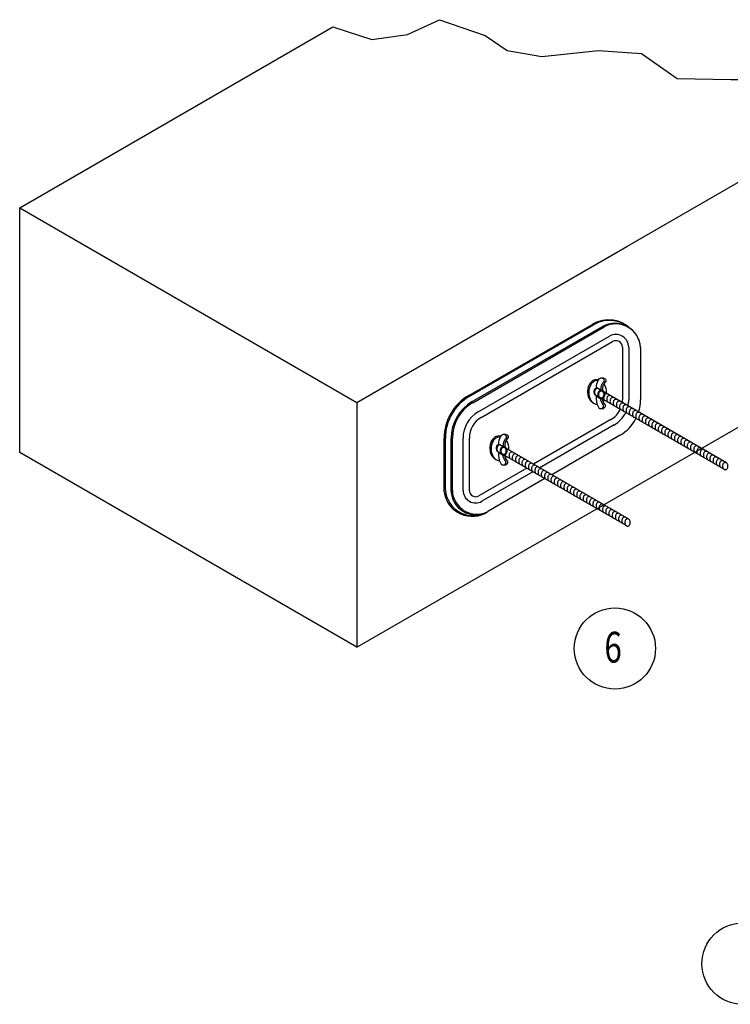
# Model space of a CAD drawing. Extents: x 2196 to 2410, y -256 to 21.
# Drawn here: x 2214 to 2266, y -95 to -23 of the extents above; entities that cross this region are included whole.
import ezdxf

# ---------------------------------------------------------------- set-up
doc = ezdxf.new("R2010")
doc.units = 0
doc.header["$LTSCALE"] = 24
doc.header["$MEASUREMENT"] = 0
doc.layers.add('WIDE', color=7, linetype='CONTINUOUS')
doc.styles.add('L93C', font='ARIAL.TTF', dxfattribs={"width": 0.75, "height": 2.25})

msp = doc.modelspace()

# ---------------------------------------------------------------- linework, layer by layer
at = {"layer": 'WIDE'}
for p, q in [((2214.17, -37.14), (2237.078, -23.914)), ((2258.581, -39.985), (2275.464, -30.238)), ((2214.17, -37.14), (2238.84, -51.383)), ((2214.17, -55.054), (2214.17, -37.14)), ((2238.84, -51.383), (2258.581, -39.985)), ((2247.019, -50.884), (2256.085, -45.65)), ((2247.062, -50.959), (2256.204, -45.68)), ((2247.275, -51.329), (2256.801, -45.829)), ((2247.318, -51.403), (2256.921, -45.859)), ((2238.84, -69.297), (2277.849, -46.775)), ((2247.708, -52.078), (2257.311, -46.534)), ((2247.939, -52.478), (2257.542, -46.934)), ((2258.26, -47.349), (2258.26, -51.185)), ((2258.722, -47.349), (2258.722, -51.185)), ((2259.587, -47.349), (2259.587, -51.185)), ((2256.714, -49.592), (2256.847, -49.592)), ((2265.871, -55.803), (2256.431, -50.353)), ((2256.69, -50.502), (2256.431, -50.353)), ((2256.68, -50.288), (2256.68, -50.496)), ((2256.814, -50.288), (2256.814, -50.525)), ((2265.722, -56.294), (2256.276, -50.84)), ((2256.33, -50.907), (2256.559, -51.054)), ((2238.84, -51.383), (2238.84, -69.297)), ((2256.066, -51.382), (2256.153, -51.432)), ((2256.684, -51.835), (2256.817, -51.835)), ((2257.422, -52.636), (2251.759, -55.906)), ((2257.653, -53.036), (2252.22, -56.172)), ((2245.224, -57.932), (2245.223, -53.994)), ((2245.309, -57.813), (2245.309, -53.994)), ((2245.736, -57.879), (2245.736, -53.994)), ((2245.822, -57.817), (2245.822, -53.994)), ((2246.602, -57.817), (2246.602, -53.994)), ((2247.064, -57.817), (2247.064, -53.994)), ((2249.569, -53.718), (2249.702, -53.718)), ((2258.086, -53.786), (2253.086, -56.672)), ((2249.545, -54.628), (2249.286, -54.478)), ((2249.535, -54.414), (2249.535, -54.622)), ((2249.669, -54.414), (2249.669, -54.65)), ((2258.726, -59.929), (2249.73, -54.734)), ((2238.84, -69.297), (2214.17, -55.054)), ((2249.185, -55.033), (2249.414, -55.18)), ((2258.577, -60.42), (2249.556, -55.211)), ((2248.921, -55.507), (2249.008, -55.558)), ((2249.539, -55.961), (2249.672, -55.961)), ((2251.259, -56.195), (2247.756, -58.217)), ((2251.72, -56.461), (2247.987, -58.616)), ((2252.586, -56.961), (2248.42, -59.366))]:
    msp.add_line(p, q, dxfattribs=at)
msp.add_lwpolyline([(2237.078, -23.914), (2239.921, -24.842), (2242.542, -24.478), (2244.872, -23.387), (2248.221, -24.551), (2249.823, -25.643), (2252.371, -26.079), (2256.521, -25.643), (2259.651, -25.861), (2262.272, -27.68), (2266.204, -27.753), (2269.844, -27.753), (2272.902, -28.481), (2274.067, -29.718), (2275.464, -30.238), (2276.396, -33.502), (2275.814, -35.249), (2277.343, -36.996), (2278.071, -38.742), (2278.289, -41.362), (2278.508, -44.2), (2278.144, -45.437), (2277.849, -46.775)], dxfattribs=at)
for points, format in [([(2259.587, -49.306, 0, 0.684, 0), (2261.275, -48.138, 0, 0, 0), (2267.462, -43.858, 0, 0, 0), (2268.843, -43.858, 0, 0, 0)], "xyseb"), ([(2256.377, -50.339), (2256.377, -50.169, -0.181796), (2256.572, -49.654, -0.261136), (2256.702, -49.591, -0.289429), (2256.91, -49.742, -0.279095), (2256.885, -49.896, 0.194188), (2256.68, -50.288)], "xyb"), ([(2256.847, -49.592, -0.275874), (2257.044, -49.742, -0.279095), (2257.019, -49.896, 0.194188), (2256.814, -50.288, -1.698179)], "xyb"), ([(2256.503, -49.746, 0.073896), (2256.36, -49.725, 0.127638), (2256.121, -49.787, 0.106176), (2255.898, -49.981, 0.085407), (2255.759, -50.255, 0.074907), (2255.707, -50.601, 0.074907), (2255.759, -50.947, 0.085407), (2255.898, -51.221, 0.08314), (2256.066, -51.382)], "xyb"), ([(2256.484, -49.776, 0.018928), (2256.447, -49.775, 0.127638), (2256.208, -49.837, 0.106176), (2255.985, -50.032, 0.085407), (2255.846, -50.306, 0.074907), (2255.794, -50.651, 0.074907), (2255.846, -50.997, 0.085407), (2255.985, -51.271, 0.106176), (2256.208, -51.466, 0.110621), (2256.414, -51.526, 0.110621)], "xyb"), ([(2256.431, -50.353, 0.106796), (2256.369, -50.339, 0.127638), (2256.297, -50.358, 0.106176), (2256.229, -50.417, 0.085407), (2256.187, -50.501, 0.074907), (2256.171, -50.606, 0.074907), (2256.187, -50.711, 0.085407), (2256.229, -50.794, 0.056774), (2256.262, -50.83, 0.056774)], "xyb"), ([(2256.44, -50.358, 0.120647), (2256.358, -50.38, 0.106176), (2256.281, -50.447, 0.085407), (2256.235, -50.539, 0.074907), (2256.217, -50.653, 0.074907), (2256.235, -50.766, 0.085407), (2256.281, -50.858, 0.071136), (2256.33, -50.907)], "xyb"), ([(2257.096, -50.736, 0.018152), (2257.099, -50.651, 0.074907), (2257.047, -50.306, 0.085407), (2256.908, -50.032, 0.002077), (2256.904, -50.027, 0.002077)], "xyb"), ([(2265.871, -55.803, 0, 0.684, 0), (2267.559, -54.636, 0, 0, 0), (2273.746, -50.356, 0, 0, 0), (2275.127, -50.356, 0, 0, 0)], "xyseb"), ([(2256.347, -50.918), (2256.347, -51.152, 0.153548), (2256.543, -51.774, 0.261136), (2256.672, -51.836, 0.289429), (2256.88, -51.686, 0.279095), (2256.855, -51.532, -0.136767), (2256.659, -51.108)], "xyb"), ([(2256.817, -51.835, 0.275874), (2257.014, -51.686, 0.279095), (2256.989, -51.532, -0.138934), (2256.792, -51.101, -0.138934)], "xyb"), ([(2257.138, -50.761, 0.106796), (2257.076, -50.747, 0.127638), (2257.004, -50.766, 0.106176), (2256.936, -50.826, 0.085407), (2256.894, -50.909, 0.074907), (2256.878, -51.014, 0.074907), (2256.894, -51.119, 0.085407), (2256.936, -51.202, 0.077137), (2256.983, -51.248, 0.025672)], "xyb"), ([(2257.374, -50.897, 0.106796), (2257.312, -50.883, 0.127638), (2257.239, -50.902, 0.106176), (2257.172, -50.962, 0.085407), (2257.129, -51.045, 0.074907), (2257.114, -51.15, 0.074907), (2257.129, -51.255, 0.085407), (2257.172, -51.338, 0.077137), (2257.219, -51.384, 0.025672)], "xyb"), ([(2257.609, -51.033, 0.106796), (2257.548, -51.02, 0.127638), (2257.475, -51.038, 0.106176), (2257.407, -51.098, 0.085407), (2257.365, -51.181, 0.074907), (2257.349, -51.286, 0.074907), (2257.365, -51.391, 0.085407), (2257.407, -51.475, 0.077137), (2257.454, -51.521, 0.025672)], "xyb"), ([(2256.86, -51.329, 0.026705), (2256.908, -51.271, 0.015789), (2256.941, -51.224)], "xyb"), ([(2257.845, -51.169, 0.106796), (2257.783, -51.156, 0.127638), (2257.711, -51.174, 0.106176), (2257.643, -51.234, 0.085407), (2257.601, -51.317, 0.074907), (2257.585, -51.422, 0.074907), (2257.601, -51.527, 0.085407), (2257.643, -51.611, 0.077137), (2257.69, -51.657, 0.025672)], "xyb"), ([(2258.081, -51.305, 0.106796), (2258.019, -51.292, 0.127638), (2257.946, -51.31, 0.106176), (2257.879, -51.37, 0.085407), (2257.836, -51.453, 0.074907), (2257.821, -51.558, 0.074907), (2257.836, -51.663, 0.085407), (2257.879, -51.747, 0.077137), (2257.925, -51.793, 0.025672)], "xyb"), ([(2258.316, -51.441, 0.106796), (2258.255, -51.428, 0.127638), (2258.182, -51.447, 0.106176), (2258.114, -51.506, 0.085407), (2258.072, -51.589, 0.074907), (2258.056, -51.694, 0.074907), (2258.072, -51.799, 0.085407), (2258.114, -51.883, 0.077137), (2258.161, -51.929, 0.025672)], "xyb"), ([(2258.552, -51.577, 0.106796), (2258.49, -51.564, 0.127638), (2258.418, -51.583, 0.106176), (2258.35, -51.642, 0.085407), (2258.308, -51.725, 0.074907), (2258.292, -51.83, 0.074907), (2258.308, -51.935, 0.085407), (2258.35, -52.019, 0.077137), (2258.397, -52.065, 0.025672)], "xyb"), ([(2258.788, -51.713, 0.106796), (2258.726, -51.7, 0.127638), (2258.653, -51.719, 0.106176), (2258.586, -51.778, 0.085407), (2258.543, -51.861, 0.074907), (2258.527, -51.966, 0.074907), (2258.543, -52.071, 0.085407), (2258.586, -52.155, 0.077137), (2258.632, -52.201, 0.025672)], "xyb"), ([(2259.023, -51.849, 0.106796), (2258.962, -51.836, 0.127638), (2258.889, -51.855, 0.106176), (2258.821, -51.914, 0.085407), (2258.779, -51.997, 0.074907), (2258.763, -52.102, 0.074907), (2258.779, -52.208, 0.085407), (2258.821, -52.291, 0.077137), (2258.868, -52.337, 0.025672)], "xyb"), ([(2259.259, -51.985, 0.106796), (2259.197, -51.972, 0.127638), (2259.124, -51.991, 0.106176), (2259.057, -52.05, 0.085407), (2259.015, -52.133, 0.074907), (2258.999, -52.238, 0.074907), (2259.015, -52.344, 0.085407), (2259.057, -52.427, 0.077137), (2259.104, -52.473, 0.025672)], "xyb"), ([(2259.495, -52.121, 0.106796), (2259.433, -52.108, 0.127638), (2259.36, -52.127, 0.106176), (2259.293, -52.186, 0.085407), (2259.25, -52.269, 0.074907), (2259.234, -52.374, 0.074907), (2259.25, -52.48, 0.085407), (2259.293, -52.563, 0.077137), (2259.339, -52.609, 0.025672)], "xyb"), ([(2259.73, -52.257, 0.106796), (2259.668, -52.244, 0.127638), (2259.596, -52.263, 0.106176), (2259.528, -52.322, 0.085407), (2259.486, -52.405, 0.074907), (2259.47, -52.511, 0.074907), (2259.486, -52.616, 0.085407), (2259.528, -52.699, 0.077137), (2259.575, -52.745, 0.025672)], "xyb"), ([(2259.966, -52.393, 0.106796), (2259.904, -52.38, 0.127638), (2259.831, -52.399, 0.106176), (2259.764, -52.458, 0.085407), (2259.722, -52.541, 0.074907), (2259.706, -52.647, 0.074907), (2259.722, -52.752, 0.085407), (2259.764, -52.835, 0.077137), (2259.811, -52.881, 0.025672)], "xyb"), ([(2260.201, -52.529, 0.106796), (2260.14, -52.516, 0.127638), (2260.067, -52.535, 0.106176), (2259.999, -52.594, 0.085407), (2259.957, -52.677, 0.074907), (2259.941, -52.783, 0.074907), (2259.957, -52.888, 0.085407), (2259.999, -52.971, 0.077137), (2260.046, -53.017, 0.025672)], "xyb"), ([(2260.437, -52.665, 0.106796), (2260.375, -52.652, 0.127638), (2260.303, -52.671, 0.106176), (2260.235, -52.73, 0.085407), (2260.193, -52.813, 0.074907), (2260.177, -52.919, 0.074907), (2260.193, -53.024, 0.085407), (2260.235, -53.107, 0.077137), (2260.282, -53.153, 0.025672)], "xyb"), ([(2260.673, -52.802, 0.106796), (2260.611, -52.788, 0.127638), (2260.538, -52.807, 0.106176), (2260.471, -52.866, 0.085407), (2260.428, -52.95, 0.074907), (2260.413, -53.055, 0.074907), (2260.428, -53.16, 0.085407), (2260.471, -53.243, 0.077137), (2260.518, -53.289, 0.025672)], "xyb"), ([(2260.908, -52.938, 0.106796), (2260.847, -52.924, 0.127638), (2260.774, -52.943, 0.106176), (2260.706, -53.002, 0.085407), (2260.664, -53.086, 0.074907), (2260.648, -53.191, 0.074907), (2260.664, -53.296, 0.085407), (2260.706, -53.379, 0.077137), (2260.753, -53.425, 0.025672)], "xyb"), ([(2261.144, -53.074, 0.106796), (2261.082, -53.06, 0.127638), (2261.01, -53.079, 0.106176), (2260.942, -53.138, 0.085407), (2260.9, -53.222, 0.074907), (2260.884, -53.327, 0.074907), (2260.9, -53.432, 0.085407), (2260.942, -53.515, 0.077137), (2260.989, -53.561, 0.025672)], "xyb"), ([(2261.38, -53.21, 0.106796), (2261.318, -53.196, 0.127638), (2261.245, -53.215, 0.106176), (2261.178, -53.274, 0.085407), (2261.135, -53.358, 0.074907), (2261.12, -53.463, 0.074907), (2261.135, -53.568, 0.085407), (2261.178, -53.651, 0.077137), (2261.224, -53.697, 0.025672)], "xyb"), ([(2249.358, -53.872, 0.073896), (2249.215, -53.85, 0.127638), (2248.976, -53.912, 0.106176), (2248.753, -54.107, 0.085407), (2248.614, -54.381, 0.074907), (2248.562, -54.727, 0.074907), (2248.614, -55.073, 0.085407), (2248.753, -55.346, 0.08314), (2248.921, -55.507)], "xyb"), ([(2249.339, -53.902, 0.018928), (2249.302, -53.901, 0.127638), (2249.063, -53.963, 0.106176), (2248.84, -54.157, 0.085407), (2248.701, -54.431, 0.074907), (2248.649, -54.777, 0.074907), (2248.701, -55.123, 0.085407), (2248.84, -55.397, 0.106176), (2249.063, -55.591, 0.110621), (2249.269, -55.652, 0.110621)], "xyb"), ([(2249.232, -54.465), (2249.232, -54.294, -0.181796), (2249.427, -53.78, -0.261136), (2249.557, -53.717, -0.289429), (2249.765, -53.867, -0.279095), (2249.74, -54.022, 0.194188), (2249.535, -54.414)], "xyb"), ([(2249.702, -53.718, -0.275874), (2249.899, -53.867, -0.279095), (2249.874, -54.022, 0.194188), (2249.669, -54.414, -1.698179)], "xyb"), ([(2261.615, -53.346, 0.106796), (2261.554, -53.332, 0.127638), (2261.481, -53.351, 0.106176), (2261.413, -53.41, 0.085407), (2261.371, -53.494, 0.074907), (2261.355, -53.599, 0.074907), (2261.371, -53.704, 0.085407), (2261.413, -53.787, 0.077137), (2261.46, -53.833, 0.025672)], "xyb"), ([(2261.851, -53.482, 0.106796), (2261.789, -53.468, 0.127638), (2261.717, -53.487, 0.106176), (2261.649, -53.546, 0.085407), (2261.607, -53.63, 0.074907), (2261.591, -53.735, 0.074907), (2261.607, -53.84, 0.085407), (2261.649, -53.923, 0.077137), (2261.696, -53.969, 0.025672)], "xyb"), ([(2262.087, -53.618, 0.106796), (2262.025, -53.604, 0.127638), (2261.952, -53.623, 0.106176), (2261.885, -53.683, 0.085407), (2261.842, -53.766, 0.074907), (2261.826, -53.871, 0.074907), (2261.842, -53.976, 0.085407), (2261.885, -54.059, 0.077137), (2261.931, -54.105, 0.025672)], "xyb"), ([(2262.322, -53.754, 0.106796), (2262.261, -53.741, 0.127638), (2262.188, -53.759, 0.106176), (2262.12, -53.819, 0.085407), (2262.078, -53.902, 0.074907), (2262.062, -54.007, 0.074907), (2262.078, -54.112, 0.085407), (2262.12, -54.196, 0.077137), (2262.167, -54.242, 0.025672)], "xyb"), ([(2262.558, -53.89, 0.106796), (2262.496, -53.877, 0.127638), (2262.423, -53.895, 0.106176), (2262.356, -53.955, 0.085407), (2262.314, -54.038, 0.074907), (2262.298, -54.143, 0.074907), (2262.314, -54.248, 0.085407), (2262.356, -54.332, 0.077137), (2262.403, -54.378, 0.025672)], "xyb"), ([(2262.794, -54.026, 0.106796), (2262.732, -54.013, 0.127638), (2262.659, -54.031, 0.106176), (2262.592, -54.091, 0.085407), (2262.549, -54.174, 0.074907), (2262.533, -54.279, 0.074907), (2262.549, -54.384, 0.085407), (2262.592, -54.468, 0.077137), (2262.638, -54.514, 0.025672)], "xyb"), ([(2249.286, -54.478, 0.106796), (2249.224, -54.465, 0.127638), (2249.152, -54.484, 0.106176), (2249.084, -54.543, 0.085407), (2249.042, -54.626, 0.074907), (2249.026, -54.732, 0.074907), (2249.042, -54.837, 0.085407), (2249.084, -54.92, 0.056774), (2249.117, -54.955, 0.056774)], "xyb"), ([(2249.295, -54.483, 0.120647), (2249.213, -54.506, 0.106176), (2249.136, -54.573, 0.085407), (2249.09, -54.665, 0.074907), (2249.072, -54.779, 0.074907), (2249.09, -54.892, 0.085407), (2249.136, -54.984, 0.071136), (2249.185, -55.033)], "xyb"), ([(2249.951, -54.862, 0.018152), (2249.954, -54.777, 0.074907), (2249.902, -54.431, 0.085407), (2249.763, -54.157, 0.002077), (2249.759, -54.153, 0.002077)], "xyb"), ([(2263.029, -54.162, 0.106796), (2262.967, -54.149, 0.127638), (2262.895, -54.168, 0.106176), (2262.827, -54.227, 0.085407), (2262.785, -54.31, 0.074907), (2262.769, -54.415, 0.074907), (2262.785, -54.52, 0.085407), (2262.827, -54.604, 0.077137), (2262.874, -54.65, 0.025672)], "xyb"), ([(2263.265, -54.298, 0.106796), (2263.203, -54.285, 0.127638), (2263.13, -54.304, 0.106176), (2263.063, -54.363, 0.085407), (2263.021, -54.446, 0.074907), (2263.005, -54.551, 0.074907), (2263.021, -54.656, 0.085407), (2263.063, -54.74, 0.077137), (2263.11, -54.786, 0.025672)], "xyb"), ([(2263.5, -54.434, 0.106796), (2263.439, -54.421, 0.127638), (2263.366, -54.44, 0.106176), (2263.298, -54.499, 0.085407), (2263.256, -54.582, 0.074907), (2263.24, -54.687, 0.074907), (2263.256, -54.792, 0.085407), (2263.298, -54.876, 0.077137), (2263.345, -54.922, 0.025672)], "xyb"), ([(2263.736, -54.57, 0.106796), (2263.674, -54.557, 0.127638), (2263.602, -54.576, 0.106176), (2263.534, -54.635, 0.085407), (2263.492, -54.718, 0.074907), (2263.476, -54.823, 0.074907), (2263.492, -54.928, 0.085407), (2263.534, -55.012, 0.077137), (2263.581, -55.058, 0.025672)], "xyb"), ([(2263.972, -54.706, 0.106796), (2263.91, -54.693, 0.127638), (2263.837, -54.712, 0.106176), (2263.77, -54.771, 0.085407), (2263.727, -54.854, 0.074907), (2263.712, -54.959, 0.074907), (2263.727, -55.065, 0.085407), (2263.77, -55.148, 0.077137), (2263.817, -55.194, 0.025672)], "xyb"), ([(2249.202, -55.044), (2249.202, -55.278, 0.153548), (2249.398, -55.899, 0.261136), (2249.527, -55.962, 0.289429), (2249.735, -55.812, 0.279095), (2249.71, -55.657, -0.136767), (2249.514, -55.234)], "xyb"), ([(2249.672, -55.961, 0.275874), (2249.869, -55.812, 0.279095), (2249.844, -55.657, -0.138934), (2249.647, -55.226, -0.138934)], "xyb"), ([(2249.715, -55.454, 0.026705), (2249.763, -55.397, 0.015789), (2249.796, -55.35)], "xyb"), ([(2250.229, -55.023, 0.106796), (2250.167, -55.009, 0.127638), (2250.094, -55.028, 0.106176), (2250.027, -55.087, 0.085407), (2249.984, -55.171, 0.074907), (2249.969, -55.276, 0.074907), (2249.984, -55.381, 0.085407), (2250.027, -55.464, 0.077137), (2250.074, -55.51, 0.025672)], "xyb"), ([(2250.464, -55.159, 0.106796), (2250.403, -55.145, 0.127638), (2250.33, -55.164, 0.106176), (2250.262, -55.223, 0.085407), (2250.22, -55.307, 0.074907), (2250.204, -55.412, 0.074907), (2250.22, -55.517, 0.085407), (2250.262, -55.6, 0.077137), (2250.309, -55.646, 0.025672)], "xyb"), ([(2250.7, -55.295, 0.106796), (2250.638, -55.281, 0.127638), (2250.566, -55.3, 0.106176), (2250.498, -55.359, 0.085407), (2250.456, -55.443, 0.074907), (2250.44, -55.548, 0.074907), (2250.456, -55.653, 0.085407), (2250.498, -55.736, 0.077137), (2250.545, -55.782, 0.025672)], "xyb"), ([(2250.936, -55.431, 0.106796), (2250.874, -55.417, 0.127638), (2250.801, -55.436, 0.106176), (2250.734, -55.495, 0.085407), (2250.691, -55.579, 0.074907), (2250.676, -55.684, 0.074907), (2250.691, -55.789, 0.085407), (2250.734, -55.872, 0.077137), (2250.78, -55.918, 0.025672)], "xyb"), ([(2264.207, -54.842, 0.106796), (2264.146, -54.829, 0.127638), (2264.073, -54.848, 0.106176), (2264.005, -54.907, 0.085407), (2263.963, -54.99, 0.074907), (2263.947, -55.095, 0.074907), (2263.963, -55.201, 0.085407), (2264.005, -55.284, 0.077137), (2264.052, -55.33, 0.025672)], "xyb"), ([(2264.443, -54.978, 0.106796), (2264.381, -54.965, 0.127638), (2264.309, -54.984, 0.106176), (2264.241, -55.043, 0.085407), (2264.199, -55.126, 0.074907), (2264.183, -55.231, 0.074907), (2264.199, -55.337, 0.085407), (2264.241, -55.42, 0.077137), (2264.288, -55.466, 0.025672)], "xyb"), ([(2264.679, -55.114, 0.106796), (2264.617, -55.101, 0.127638), (2264.544, -55.12, 0.106176), (2264.477, -55.179, 0.085407), (2264.434, -55.262, 0.074907), (2264.419, -55.368, 0.074907), (2264.434, -55.473, 0.085407), (2264.477, -55.556, 0.077137), (2264.523, -55.602, 0.025672)], "xyb"), ([(2264.679, -55.114, 0.106796), (2264.617, -55.101, 0.127638), (2264.544, -55.12, 0.106176), (2264.477, -55.179, 0.085407), (2264.434, -55.262, 0.074907), (2264.419, -55.368, 0.074907), (2264.434, -55.473, 0.085407), (2264.477, -55.556, 0.077137), (2264.523, -55.602, 0.025672)], "xyb"), ([(2264.914, -55.25, 0.106796), (2264.853, -55.237, 0.127638), (2264.78, -55.256, 0.106176), (2264.712, -55.315, 0.085407), (2264.67, -55.398, 0.074907), (2264.654, -55.504, 0.074907), (2264.67, -55.609, 0.085407), (2264.712, -55.692, 0.077137), (2264.759, -55.738, 0.025672)], "xyb"), ([(2265.15, -55.386, 0.106796), (2265.088, -55.373, 0.127638), (2265.016, -55.392, 0.106176), (2264.948, -55.451, 0.085407), (2264.906, -55.534, 0.074907), (2264.89, -55.64, 0.074907), (2264.906, -55.745, 0.085407), (2264.948, -55.828, 0.077137), (2264.995, -55.874, 0.025672)], "xyb"), ([(2249.398, -55.899, 0, 0.684, 0), (2249.988, -57.864, 0, 0, 0), (2253.453, -69.385, 0, 0, 0), (2254.735, -69.385, 0, 0, 0)], "xyseb"), ([(2251.171, -55.567, 0.106796), (2251.11, -55.553, 0.127638), (2251.037, -55.572, 0.106176), (2250.969, -55.632, 0.085407), (2250.927, -55.715, 0.074907), (2250.911, -55.82, 0.074907), (2250.927, -55.925, 0.085407), (2250.969, -56.008, 0.077137), (2251.016, -56.054, 0.025672)], "xyb"), ([(2251.407, -55.703, 0.106796), (2251.345, -55.69, 0.127638), (2251.273, -55.708, 0.106176), (2251.205, -55.768, 0.085407), (2251.163, -55.851, 0.074907), (2251.147, -55.956, 0.074907), (2251.163, -56.061, 0.085407), (2251.205, -56.144, 0.077137), (2251.252, -56.19, 0.025672)], "xyb"), ([(2251.643, -55.839, 0.106796), (2251.581, -55.826, 0.127638), (2251.508, -55.844, 0.106176), (2251.441, -55.904, 0.085407), (2251.398, -55.987, 0.074907), (2251.382, -56.092, 0.074907), (2251.398, -56.197, 0.085407), (2251.441, -56.281, 0.077137), (2251.487, -56.327, 0.025672)], "xyb"), ([(2251.878, -55.975, 0.106796), (2251.817, -55.962, 0.127638), (2251.744, -55.98, 0.106176), (2251.676, -56.04, 0.085407), (2251.634, -56.123, 0.074907), (2251.618, -56.228, 0.074907), (2251.634, -56.333, 0.085407), (2251.676, -56.417, 0.077137), (2251.723, -56.463, 0.025672)], "xyb"), ([(2252.114, -56.111, 0.106796), (2252.052, -56.098, 0.127638), (2251.979, -56.117, 0.106176), (2251.912, -56.176, 0.085407), (2251.87, -56.259, 0.074907), (2251.854, -56.364, 0.074907), (2251.87, -56.469, 0.085407), (2251.912, -56.553, 0.077137), (2251.959, -56.599, 0.025672)], "xyb"), ([(2265.386, -55.522, 0.106796), (2265.324, -55.509, 0.127638), (2265.251, -55.528, 0.106176), (2265.184, -55.587, 0.085407), (2265.141, -55.671, 0.074907), (2265.126, -55.776, 0.074907), (2265.141, -55.881, 0.085407), (2265.184, -55.964, 0.077137), (2265.23, -56.01, 0.025672)], "xyb"), ([(2265.621, -55.659, 0.106796), (2265.56, -55.645, 0.127638), (2265.487, -55.664, 0.106176), (2265.419, -55.723, 0.085407), (2265.377, -55.807, 0.074907), (2265.361, -55.912, 0.074907), (2265.377, -56.017, 0.085407), (2265.419, -56.1, 0.077137), (2265.466, -56.146, 0.025672)], "xyb"), ([(2252.35, -56.247, 0.106796), (2252.288, -56.234, 0.127638), (2252.215, -56.253, 0.106176), (2252.148, -56.312, 0.085407), (2252.105, -56.395, 0.074907), (2252.089, -56.5, 0.074907), (2252.105, -56.605, 0.085407), (2252.148, -56.689, 0.077137), (2252.194, -56.735, 0.025672)], "xyb"), ([(2252.585, -56.383, 0.106796), (2252.523, -56.37, 0.127638), (2252.451, -56.389, 0.106176), (2252.383, -56.448, 0.085407), (2252.341, -56.531, 0.074907), (2252.325, -56.636, 0.074907), (2252.341, -56.741, 0.085407), (2252.383, -56.825, 0.077137), (2252.43, -56.871, 0.025672)], "xyb"), ([(2252.821, -56.519, 0.106796), (2252.759, -56.506, 0.127638), (2252.686, -56.525, 0.106176), (2252.619, -56.584, 0.085407), (2252.577, -56.667, 0.074907), (2252.561, -56.772, 0.074907), (2252.577, -56.877, 0.085407), (2252.619, -56.961, 0.077137), (2252.666, -57.007, 0.025672)], "xyb"), ([(2253.056, -56.655, 0.106796), (2252.995, -56.642, 0.127638), (2252.922, -56.661, 0.106176), (2252.854, -56.72, 0.085407), (2252.812, -56.803, 0.074907), (2252.796, -56.908, 0.074907), (2252.812, -57.014, 0.085407), (2252.854, -57.097, 0.077137), (2252.901, -57.143, 0.025672)], "xyb"), ([(2253.292, -56.791, 0.106796), (2253.23, -56.778, 0.127638), (2253.158, -56.797, 0.106176), (2253.09, -56.856, 0.085407), (2253.048, -56.939, 0.074907), (2253.032, -57.044, 0.074907), (2253.048, -57.15, 0.085407), (2253.09, -57.233, 0.077137), (2253.137, -57.279, 0.025672)], "xyb"), ([(2253.528, -56.927, 0.106796), (2253.466, -56.914, 0.127638), (2253.393, -56.933, 0.106176), (2253.326, -56.992, 0.085407), (2253.283, -57.075, 0.074907), (2253.268, -57.18, 0.074907), (2253.283, -57.286, 0.085407), (2253.326, -57.369, 0.077137), (2253.373, -57.415, 0.025672)], "xyb"), ([(2253.763, -57.063, 0.106796), (2253.702, -57.05, 0.127638), (2253.629, -57.069, 0.106176), (2253.561, -57.128, 0.085407), (2253.519, -57.211, 0.074907), (2253.503, -57.317, 0.074907), (2253.519, -57.422, 0.085407), (2253.561, -57.505, 0.077137), (2253.608, -57.551, 0.025672)], "xyb"), ([(2253.999, -57.199, 0.106796), (2253.937, -57.186, 0.127638), (2253.865, -57.205, 0.106176), (2253.797, -57.264, 0.085407), (2253.755, -57.347, 0.074907), (2253.739, -57.453, 0.074907), (2253.755, -57.558, 0.085407), (2253.797, -57.641, 0.077137), (2253.844, -57.687, 0.025672)], "xyb"), ([(2254.235, -57.335, 0.106796), (2254.173, -57.322, 0.127638), (2254.1, -57.341, 0.106176), (2254.033, -57.4, 0.085407), (2253.99, -57.483, 0.074907), (2253.975, -57.589, 0.074907), (2253.99, -57.694, 0.085407), (2254.033, -57.777, 0.077137), (2254.079, -57.823, 0.025672)], "xyb"), ([(2254.47, -57.471, 0.106796), (2254.409, -57.458, 0.127638), (2254.336, -57.477, 0.106176), (2254.268, -57.536, 0.085407), (2254.226, -57.62, 0.074907), (2254.21, -57.725, 0.074907), (2254.226, -57.83, 0.085407), (2254.268, -57.913, 0.077137), (2254.315, -57.959, 0.025672)], "xyb"), ([(2254.706, -57.608, 0.106796), (2254.644, -57.594, 0.127638), (2254.572, -57.613, 0.106176), (2254.504, -57.672, 0.085407), (2254.462, -57.756, 0.074907), (2254.446, -57.861, 0.074907), (2254.462, -57.966, 0.085407), (2254.504, -58.049, 0.077137), (2254.551, -58.095, 0.025672)], "xyb"), ([(2254.942, -57.744, 0.106796), (2254.88, -57.73, 0.127638), (2254.807, -57.749, 0.106176), (2254.74, -57.808, 0.085407), (2254.697, -57.892, 0.074907), (2254.681, -57.997, 0.074907), (2254.697, -58.102, 0.085407), (2254.74, -58.185, 0.077137), (2254.786, -58.231, 0.025672)], "xyb"), ([(2255.177, -57.88, 0.106796), (2255.116, -57.866, 0.127638), (2255.043, -57.885, 0.106176), (2254.975, -57.944, 0.085407), (2254.933, -58.028, 0.074907), (2254.917, -58.133, 0.074907), (2254.933, -58.238, 0.085407), (2254.975, -58.321, 0.077137), (2255.022, -58.367, 0.025672)], "xyb"), ([(2255.413, -58.016, 0.106796), (2255.351, -58.002, 0.127638), (2255.278, -58.021, 0.106176), (2255.211, -58.08, 0.085407), (2255.169, -58.164, 0.074907), (2255.153, -58.269, 0.074907), (2255.169, -58.374, 0.085407), (2255.211, -58.457, 0.077137), (2255.258, -58.503, 0.025672)], "xyb"), ([(2255.649, -58.152, 0.106796), (2255.587, -58.138, 0.127638), (2255.514, -58.157, 0.106176), (2255.447, -58.216, 0.085407), (2255.404, -58.3, 0.074907), (2255.388, -58.405, 0.074907), (2255.404, -58.51, 0.085407), (2255.447, -58.593, 0.077137), (2255.493, -58.639, 0.025672)], "xyb"), ([(2255.884, -58.288, 0.106796), (2255.822, -58.274, 0.127638), (2255.75, -58.293, 0.106176), (2255.682, -58.352, 0.085407), (2255.64, -58.436, 0.074907), (2255.624, -58.541, 0.074907), (2255.64, -58.646, 0.085407), (2255.682, -58.729, 0.077137), (2255.729, -58.775, 0.025672)], "xyb"), ([(2256.12, -58.424, 0.106796), (2256.058, -58.41, 0.127638), (2255.985, -58.429, 0.106176), (2255.918, -58.489, 0.085407), (2255.876, -58.572, 0.074907), (2255.86, -58.677, 0.074907), (2255.876, -58.782, 0.085407), (2255.918, -58.865, 0.077137), (2255.965, -58.911, 0.025672)], "xyb"), ([(2256.355, -58.56, 0.106796), (2256.294, -58.547, 0.127638), (2256.221, -58.565, 0.106176), (2256.153, -58.625, 0.085407), (2256.111, -58.708, 0.074907), (2256.095, -58.813, 0.074907), (2256.111, -58.918, 0.085407), (2256.153, -59.002, 0.077137), (2256.2, -59.048, 0.025672)], "xyb"), ([(2256.591, -58.696, 0.106796), (2256.529, -58.683, 0.127638), (2256.457, -58.701, 0.106176), (2256.389, -58.761, 0.085407), (2256.347, -58.844, 0.074907), (2256.331, -58.949, 0.074907), (2256.347, -59.054, 0.085407), (2256.389, -59.138, 0.077137), (2256.436, -59.184, 0.025672)], "xyb"), ([(2256.827, -58.832, 0.106796), (2256.765, -58.819, 0.127638), (2256.692, -58.837, 0.106176), (2256.625, -58.897, 0.085407), (2256.582, -58.98, 0.074907), (2256.567, -59.085, 0.074907), (2256.582, -59.19, 0.085407), (2256.625, -59.274, 0.077137), (2256.672, -59.32, 0.025672)], "xyb"), ([(2257.062, -58.968, 0.106796), (2257.001, -58.955, 0.127638), (2256.928, -58.974, 0.106176), (2256.86, -59.033, 0.085407), (2256.818, -59.116, 0.074907), (2256.802, -59.221, 0.074907), (2256.818, -59.326, 0.085407), (2256.86, -59.41, 0.077137), (2256.907, -59.456, 0.025672)], "xyb"), ([(2257.298, -59.104, 0.106796), (2257.236, -59.091, 0.127638), (2257.164, -59.11, 0.106176), (2257.096, -59.169, 0.085407), (2257.054, -59.252, 0.074907), (2257.038, -59.357, 0.074907), (2257.054, -59.462, 0.085407), (2257.096, -59.546, 0.077137), (2257.143, -59.592, 0.025672)], "xyb"), ([(2257.534, -59.24, 0.106796), (2257.472, -59.227, 0.127638), (2257.399, -59.246, 0.106176), (2257.332, -59.305, 0.085407), (2257.289, -59.388, 0.074907), (2257.274, -59.493, 0.074907), (2257.289, -59.598, 0.085407), (2257.332, -59.682, 0.077137), (2257.378, -59.728, 0.025672)], "xyb"), ([(2257.534, -59.24, 0.106796), (2257.472, -59.227, 0.127638), (2257.399, -59.246, 0.106176), (2257.332, -59.305, 0.085407), (2257.289, -59.388, 0.074907), (2257.274, -59.493, 0.074907), (2257.289, -59.598, 0.085407), (2257.332, -59.682, 0.077137), (2257.378, -59.728, 0.025672)], "xyb"), ([(2257.769, -59.376, 0.106796), (2257.708, -59.363, 0.127638), (2257.635, -59.382, 0.106176), (2257.567, -59.441, 0.085407), (2257.525, -59.524, 0.074907), (2257.509, -59.629, 0.074907), (2257.525, -59.734, 0.085407), (2257.567, -59.818, 0.077137), (2257.614, -59.864, 0.025672)], "xyb"), ([(2258.005, -59.512, 0.106796), (2257.943, -59.499, 0.127638), (2257.871, -59.518, 0.106176), (2257.803, -59.577, 0.085407), (2257.761, -59.66, 0.074907), (2257.745, -59.765, 0.074907), (2257.761, -59.871, 0.085407), (2257.803, -59.954, 0.077137), (2257.85, -60, 0.025672)], "xyb"), ([(2258.241, -59.648, 0.106796), (2258.179, -59.635, 0.127638), (2258.106, -59.654, 0.106176), (2258.039, -59.713, 0.085407), (2257.996, -59.796, 0.074907), (2257.981, -59.901, 0.074907), (2257.996, -60.007, 0.085407), (2258.039, -60.09, 0.077137), (2258.085, -60.136, 0.025672)], "xyb"), ([(2258.476, -59.784, 0.106796), (2258.415, -59.771, 0.127638), (2258.342, -59.79, 0.106176), (2258.274, -59.849, 0.085407), (2258.232, -59.932, 0.074907), (2258.216, -60.037, 0.074907), (2258.232, -60.143, 0.085407), (2258.274, -60.226, 0.077137), (2258.321, -60.272, 0.025672)], "xyb")]:
    msp.add_lwpolyline(points, format=format, dxfattribs=at)
for points in [[(2256.714, -51.115, 0.127638), (2256.822, -51.087, 0.106176), (2256.907, -51.012, 0.085407), (2256.955, -50.917, 0.074907), (2256.972, -50.808, 0.074907), (2256.955, -50.698, 0.085407), (2256.907, -50.603, 0.106176), (2256.822, -50.529, 0.127638), (2256.714, -50.501, 0.127638), (2256.606, -50.529, 0.106176), (2256.521, -50.603, 0.085407), (2256.473, -50.698, 0.074907), (2256.456, -50.808, 0.074907), (2256.473, -50.917, 0.085407), (2256.521, -51.012, 0.106176), (2256.606, -51.087, 0.127638)], [(2256.714, -51.086, 0.127638), (2256.808, -51.062, 0.106176), (2256.884, -50.995, 0.085407), (2256.928, -50.909, 0.074907), (2256.943, -50.808, 0.074907), (2256.928, -50.707, 0.085407), (2256.884, -50.621, 0.106176), (2256.808, -50.554, 0.127638), (2256.714, -50.53, 0.127638), (2256.62, -50.554, 0.106176), (2256.544, -50.621, 0.085407), (2256.5, -50.707, 0.074907), (2256.485, -50.808, 0.074907), (2256.5, -50.909, 0.085407), (2256.544, -50.995, 0.106176), (2256.62, -51.062, 0.127638)], [(2256.714, -51.057, 0.127638), (2256.794, -51.036, 0.106176), (2256.861, -50.978, 0.085407), (2256.9, -50.9, 0.074907), (2256.914, -50.808, 0.074907), (2256.9, -50.715, 0.085407), (2256.861, -50.638, 0.106176), (2256.794, -50.579, 0.127638), (2256.714, -50.558, 0.127638), (2256.634, -50.579, 0.106176), (2256.567, -50.638, 0.085407), (2256.528, -50.715, 0.074907), (2256.514, -50.808, 0.074907), (2256.528, -50.9, 0.085407), (2256.567, -50.978, 0.106176), (2256.634, -51.036, 0.127638)], [(2249.569, -55.24, 0.127638), (2249.677, -55.212, 0.106176), (2249.762, -55.138, 0.085407), (2249.81, -55.043, 0.074907), (2249.827, -54.934, 0.074907), (2249.81, -54.824, 0.085407), (2249.762, -54.729, 0.106176), (2249.677, -54.655, 0.127638), (2249.569, -54.627, 0.127638), (2249.461, -54.655, 0.106176), (2249.376, -54.729, 0.085407), (2249.328, -54.824, 0.074907), (2249.311, -54.934, 0.074907), (2249.328, -55.043, 0.085407), (2249.376, -55.138, 0.106176), (2249.461, -55.212, 0.127638)], [(2249.569, -55.212, 0.127638), (2249.663, -55.187, 0.106176), (2249.739, -55.121, 0.085407), (2249.783, -55.035, 0.074907), (2249.798, -54.934, 0.074907), (2249.783, -54.832, 0.085407), (2249.739, -54.746, 0.106176), (2249.663, -54.68, 0.127638), (2249.569, -54.655, 0.127638), (2249.475, -54.68, 0.106176), (2249.399, -54.746, 0.085407), (2249.355, -54.832, 0.074907), (2249.34, -54.934, 0.074907), (2249.355, -55.035, 0.085407), (2249.399, -55.121, 0.106176), (2249.475, -55.187, 0.127638)], [(2249.569, -55.183, 0.127638), (2249.649, -55.162, 0.106176), (2249.716, -55.104, 0.085407), (2249.755, -55.026, 0.074907), (2249.769, -54.934, 0.074907), (2249.755, -54.841, 0.085407), (2249.716, -54.764, 0.106176), (2249.649, -54.705, 0.127638), (2249.569, -54.684, 0.127638), (2249.489, -54.705, 0.106176), (2249.422, -54.764, 0.085407), (2249.383, -54.841, 0.074907), (2249.369, -54.934, 0.074907), (2249.383, -55.026, 0.085407), (2249.422, -55.104, 0.106176), (2249.489, -55.162, 0.127638)], [(2265.781, -56.306, 0.127638), (2265.854, -56.287, 0.106176), (2265.921, -56.228, 0.085407), (2265.964, -56.145, 0.074907), (2265.979, -56.04, 0.074907), (2265.964, -55.934, 0.085407), (2265.921, -55.851, 0.106176), (2265.854, -55.792, 0.127638), (2265.781, -55.773, 0.127638), (2265.708, -55.792, 0.106176), (2265.641, -55.851, 0.085407), (2265.598, -55.934, 0.074907), (2265.583, -56.04, 0.074907), (2265.598, -56.145, 0.085407), (2265.641, -56.228, 0.106176), (2265.708, -56.287, 0.127638)], [(2258.636, -60.432, 0.127638), (2258.709, -60.413, 0.106176), (2258.776, -60.354, 0.085407), (2258.819, -60.27, 0.074907), (2258.834, -60.165, 0.074907), (2258.819, -60.06, 0.085407), (2258.776, -59.977, 0.106176), (2258.709, -59.918, 0.127638), (2258.636, -59.899, 0.127638), (2258.563, -59.918, 0.106176), (2258.496, -59.977, 0.085407), (2258.453, -60.06, 0.074907), (2258.438, -60.165, 0.074907), (2258.453, -60.27, 0.085407), (2258.496, -60.354, 0.106176), (2258.563, -60.413, 0.127638)]]:
    msp.add_lwpolyline(points, format="xyb", close=True, dxfattribs=at)
for centre in [(2257.709, -69.385), (2267.051, -92.441)]:
    msp.add_circle(centre, 2.973, dxfattribs=at)
for centre, radius, start, end in [((2257.244, -47.712), 2.365, 44.68447, 119.35238), ((2257.321, -47.672), 2.284, 45.04715, 119.27579), ((2257.705, -47.484), 1.885, 2.75147, 118.62466), ((2257.781, -47.45), 1.809, 3.20627, 118.39749), ((2257.781, -47.349), 0.941, 0, 120), ((2257.781, -47.349), 0.479, 0, 120), ((2248.814, -53.994), 3.591, 120, 180), ((2248.814, -53.994), 3.506, 120, 180), ((2248.814, -53.994), 3.078, 120, 180), ((2248.814, -53.994), 2.993, 120, 180), ((2256.584, -51.185), 1.676, 352.60514, 0), ((2256.584, -51.185), 2.138, 347.53885, 0), ((2256.584, -51.185), 3.003, 342.38536, 0), ((2248.814, -53.994), 2.212, 120, 180), ((2248.814, -53.994), 1.751, 120, 180), ((2256.584, -51.185), 1.676, 300, 334.93679), ((2256.584, -51.185), 2.138, 300, 333.8686), ((2256.584, -51.185), 3.003, 300, 332.75242), ((2247.269, -57.652), 2.064, 187.7902, 303.88119), ((2247.348, -57.621), 2.048, 185.38281, 301.54849), ((2247.526, -57.816), 1.79, 177.96947, 299.97923), ((2247.613, -57.766), 1.792, 181.6182, 296.76126), ((2247.526, -57.817), 0.923, 180, 300), ((2247.526, -57.817), 0.462, 180, 300)]:
    msp.add_arc(centre, radius, start, end, dxfattribs=at)

# ---------------------------------------------------------------- texts
at = {"layer": 'WIDE', "style": 'L93C', "width": 0.75}
msp.add_text('6', height=2.25, dxfattribs=at).set_placement((2256.94, -70.415))

doc.saveas('drawing.dxf')
